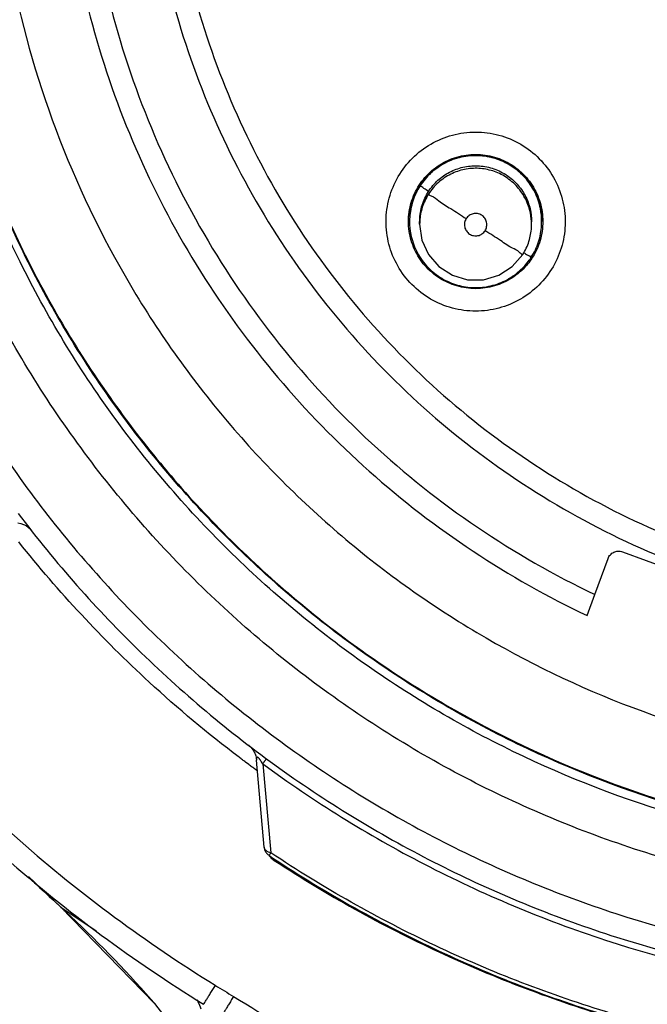
# Model space of a CAD drawing. Units: inches. Extents: x 0 to 34, y 0 to 22.
# Drawn here: x 28 to 28.2, y 13.2 to 13.4 of the extents above; entities that cross this region are included whole.
import ezdxf

# ---------------------------------------------------------------- set-up
doc = ezdxf.new("R2010")
doc.units = ezdxf.units.IN
doc.header["$LTSCALE"] = 1.87
doc.header["$MEASUREMENT"] = 0
doc.layers.get('0').update_dxf_attribs({"linetype": 'CONTINUOUS'})

msp = doc.modelspace()

# ---------------------------------------------------------------- linework, layer by layer
at = {"color": 7, "linetype": 'CONTINUOUS'}
for p, q in [((28.11346, 13.37553), (28.11346, 13.37559)), ((28.11612, 13.37483), (28.11612, 13.3755)), ((28.11612, 13.37483), (28.11672, 13.37067)), ((28.14565, 13.37483), (28.14565, 13.3755)), ((28.1483, 13.37553), (28.1483, 13.37558)), ((28.11672, 13.37067), (28.11846, 13.36684)), ((28.11846, 13.36684), (28.12121, 13.36367)), ((28.14055, 13.36367), (28.1433, 13.36684)), ((28.12121, 13.36367), (28.12475, 13.3614)), ((28.13702, 13.3614), (28.14055, 13.36367)), ((28.12475, 13.3614), (28.12878, 13.36021)), ((28.13298, 13.36021), (28.13702, 13.3614)), ((28.12878, 13.36021), (28.13298, 13.36021)), ((28.01012, 13.29607), (28.01089, 13.29591)), ((28.01089, 13.29591), (28.01161, 13.29565)), ((28.01161, 13.29565), (28.01228, 13.29531)), ((28.01228, 13.29531), (28.01287, 13.29491)), ((28.01287, 13.29491), (28.01335, 13.2945)), ((28.01335, 13.2945), (28.01366, 13.29418)), ((28.01366, 13.29418), (28.01375, 13.29407)), ((28.01375, 13.29407), (28.01376, 13.29406)), ((28.1696, 13.2884), (28.20706, 13.27477)), ((28.16235, 13.27713), (28.16581, 13.28664)), ((28.16032, 13.27158), (28.16235, 13.27713)), ((28.07099, 13.23747), (28.07096, 13.23749)), ((28.07096, 13.23749), (28.07101, 13.23744)), ((28.07101, 13.23744), (28.07127, 13.23721)), ((28.07127, 13.23721), (28.0717, 13.23676)), ((28.0717, 13.23676), (28.07212, 13.23619)), ((28.07212, 13.23619), (28.07237, 13.23578)), ((28.07509, 13.21049), (28.07307, 13.23346)), ((28.07103, 13.23228), (28.07017, 13.23293)), ((28.07328, 13.23063), (28.07281, 13.23097)), ((28.07474, 13.23249), (28.07687, 13.209)), ((28.01294, 13.20277), (28.0214, 13.19472)), ((28.01907, 13.19688), (28.02022, 13.19581)), ((28.02022, 13.19581), (28.02188, 13.19428)), ((28.0215, 13.19463), (28.0214, 13.19471)), ((28.0214, 13.19471), (28.04618, 13.16927)), ((28.0215, 13.19463), (28.0308, 13.18838)), ((28.04618, 13.16927), (28.07256, 13.13496)), ((28.05764, 13.17003), (28.05764, 13.16972))]:
    msp.add_line(p, q, dxfattribs=at)
for points, knots in [([(28.23857, 13.19648), (28.22197, 13.19796), (28.18893, 13.20375), (28.14159, 13.22067), (28.09782, 13.24533), (28.05879, 13.27705), (28.02564, 13.31495), (27.99934, 13.35801), (27.98075, 13.40482), (27.97035, 13.45399), (27.9684, 13.50411), (27.9749, 13.55379), (27.98966, 13.60165), (28.01228, 13.64637), (28.04214, 13.6867), (28.07835, 13.72138), (28.1199, 13.7495), (28.16567, 13.77025), (28.21445, 13.783), (28.24802, 13.78586), (28.26478, 13.78586)], [0, 0, 0, 0, 0.055512, 0.111153, 0.166756, 0.2221, 0.277937, 0.333734, 0.38942, 0.444969, 0.500402, 0.555768, 0.611114, 0.666494, 0.721966, 0.777544, 0.83276, 0.888375, 0.944177, 1, 1, 1, 1]), ([(28.23528, 13.20872), (28.21944, 13.21037), (28.18798, 13.21638), (28.14302, 13.23317), (28.10151, 13.25727), (28.06463, 13.288), (28.03345, 13.32449), (28.00883, 13.3657), (27.99148, 13.41046), (27.9819, 13.4575), (27.98035, 13.50548), (27.98688, 13.55303), (28.00131, 13.59882), (28.02322, 13.64153), (28.05199, 13.67995), (28.0868, 13.713), (28.12667, 13.73973), (28.17047, 13.75938), (28.21693, 13.7714), (28.24885, 13.7741), (28.26478, 13.7741)], [0, 0, 0, 0, 0.055556, 0.111112, 0.166667, 0.222223, 0.277778, 0.333334, 0.388889, 0.444445, 0.5, 0.555555, 0.61111, 0.666666, 0.722221, 0.777777, 0.833333, 0.888888, 0.944444, 1, 1, 1, 1]), ([(28.26478, 13.75305), (28.24961, 13.75305), (28.21916, 13.75039), (28.17493, 13.73854), (28.13346, 13.71919), (28.09593, 13.69292), (28.06349, 13.66048), (28.03715, 13.6228), (28.01782, 13.58118), (28.00605, 13.53693), (28.00214, 13.49141), (28.00616, 13.44595), (28.01798, 13.4019), (28.03726, 13.36052), (28.06345, 13.32306), (28.09572, 13.29074), (28.13312, 13.26447), (28.17458, 13.24505), (28.21893, 13.2331), (28.24952, 13.23042), (28.26478, 13.23042)], [0, 0, 0, 0, 0.055506, 0.111149, 0.166754, 0.222084, 0.277931, 0.333744, 0.389439, 0.444991, 0.500419, 0.555775, 0.611112, 0.666485, 0.721955, 0.777531, 0.832729, 0.88835, 0.944165, 1, 1, 1, 1]), ([(28.26478, 13.72932), (28.25292, 13.72932), (28.22916, 13.72754), (28.19434, 13.71958), (28.16112, 13.70652), (28.13019, 13.68863), (28.10226, 13.66631), (28.07794, 13.64001), (28.05787, 13.61042), (28.04246, 13.57822), (28.03204, 13.54413), (28.02682, 13.5089), (28.0269, 13.4733), (28.03228, 13.43809), (28.04285, 13.40404), (28.05837, 13.37196), (28.07851, 13.34254), (28.10283, 13.31641), (28.13087, 13.29415), (28.15161, 13.28226), (28.16235, 13.27713)], [0, 0, 0, 0, 0.055536, 0.11117, 0.166763, 0.222157, 0.277952, 0.333691, 0.38934, 0.444884, 0.500339, 0.55574, 0.611124, 0.66653, 0.722009, 0.777592, 0.832874, 0.888467, 0.944221, 1, 1, 1, 1]), ([(28.26478, 13.70709), (28.25403, 13.70709), (28.2325, 13.70548), (28.20096, 13.69827), (28.17087, 13.68645), (28.14289, 13.67029), (28.11762, 13.65014), (28.09562, 13.62643), (28.07741, 13.59973), (28.06339, 13.57063), (28.05386, 13.53976), (28.04903, 13.50781), (28.04902, 13.47549), (28.05381, 13.44353), (28.06332, 13.41266), (28.0773, 13.38354), (28.09547, 13.35684), (28.11742, 13.33313), (28.14266, 13.31295), (28.17065, 13.29673), (28.2008, 13.28486), (28.23242, 13.27761), (28.25401, 13.27599), (28.26478, 13.27599)], [0, 0, 0, 0, 0.047648, 0.095316, 0.142956, 0.190449, 0.238087, 0.285738, 0.333329, 0.380877, 0.428441, 0.476035, 0.523638, 0.571231, 0.618806, 0.666365, 0.713924, 0.761502, 0.809108, 0.856669, 0.904438, 0.95225, 1, 1, 1, 1]), ([(27.95178, 13.49059), (27.9518, 13.47417), (27.95437, 13.4413), (27.96593, 13.39331), (27.98482, 13.34777), (28.01057, 13.30579), (28.04255, 13.26836), (28.07998, 13.23639), (28.12196, 13.21064), (28.1675, 13.19175), (28.21549, 13.18018), (28.24836, 13.17762), (28.26478, 13.1776)], [0, 0, 0, 0, 0.100296, 0.200395, 0.300345, 0.400197, 0.499998, 0.5998, 0.699652, 0.799603, 0.899703, 1, 1, 1, 1]), ([(28.23525, 13.21109), (28.21972, 13.21273), (28.18864, 13.21864), (28.14408, 13.23519), (28.10272, 13.25912), (28.06597, 13.28966), (28.03487, 13.32594), (28.01031, 13.36693), (27.99299, 13.41146), (27.98437, 13.45354), (27.98279, 13.48047), (27.98279, 13.49153)], [0, 0, 0, 0, 0.113459, 0.228642, 0.343825, 0.459008, 0.57419, 0.689372, 0.804554, 0.919736, 1, 1, 1, 1]), ([(27.98279, 13.49153), (27.9828, 13.48384), (27.98376, 13.46062), (27.99017, 13.42225), (28.00536, 13.378), (28.02763, 13.33685), (28.05636, 13.29993), (28.09078, 13.26824), (28.12995, 13.24266), (28.1728, 13.22386), (28.20855, 13.21481), (28.2296, 13.21195), (28.23525, 13.21135)], [0, 0, 0, 0, 0.055811, 0.168679, 0.281547, 0.394414, 0.507282, 0.620151, 0.733019, 0.845888, 0.958756, 1, 1, 1, 1]), ([(28.02117, 13.49165), (28.02117, 13.48081), (28.02267, 13.45844), (28.02957, 13.42516), (28.04135, 13.39254), (28.05763, 13.36191), (28.07808, 13.3339), (28.10229, 13.30906), (28.12977, 13.2879), (28.14991, 13.27652), (28.16032, 13.27158)], [0, 0, 0, 0, 0.118376, 0.244322, 0.370268, 0.496214, 0.62216, 0.748107, 0.874053, 1, 1, 1, 1]), ([(28.04332, 13.49157), (28.04332, 13.48605), (28.04394, 13.46948), (28.04806, 13.4421), (28.05786, 13.41036), (28.07227, 13.38043), (28.09099, 13.35298), (28.11358, 13.32862), (28.13956, 13.30791), (28.16833, 13.2913), (28.19926, 13.27916), (28.23164, 13.27177), (28.25374, 13.27011), (28.26478, 13.27011)], [0, 0, 0, 0, 0.047619, 0.142856, 0.238094, 0.333332, 0.42857, 0.523808, 0.619046, 0.714285, 0.809523, 0.904761, 1, 1, 1, 1]), ([(28.11303, 13.36005), (28.11168, 13.36161), (28.10938, 13.3651), (28.10742, 13.37102), (28.10705, 13.37723), (28.1083, 13.38331), (28.11106, 13.38886), (28.11517, 13.39352), (28.12033, 13.39696), (28.12621, 13.39895), (28.13244, 13.39937), (28.1386, 13.39814), (28.14424, 13.39534), (28.14738, 13.39256), (28.14874, 13.39099)], [0, 0, 0, 0, 0.083549, 0.167034, 0.250214, 0.332871, 0.415871, 0.498754, 0.58157, 0.664612, 0.747837, 0.831871, 0.916147, 1, 1, 1, 1]), ([(28.11477, 13.38291), (28.11547, 13.38444), (28.11731, 13.38731), (28.12117, 13.39066), (28.12582, 13.39278), (28.13088, 13.39351), (28.13593, 13.39278), (28.13902, 13.39138), (28.14043, 13.39047)], [0, 0, 0, 0, 0.166849, 0.333698, 0.500547, 0.667397, 0.834246, 1, 1, 1, 1]), ([(28.1156, 13.38395), (28.11618, 13.38501), (28.11782, 13.38739), (28.12126, 13.39039), (28.12582, 13.39251), (28.13081, 13.39325), (28.13582, 13.39255), (28.1389, 13.39114), (28.1403, 13.39024)], [0, 0, 0, 0, 0.127241, 0.301, 0.474628, 0.649009, 0.824632, 1, 1, 1, 1]), ([(28.1403, 13.39018), (28.13905, 13.39099), (28.13626, 13.39231), (28.13169, 13.39314), (28.12704, 13.39273), (28.12271, 13.39114), (28.11899, 13.38852), (28.11703, 13.3862), (28.11623, 13.38495)], [0, 0, 0, 0, 0.163542, 0.335519, 0.504783, 0.67045, 0.836244, 1, 1, 1, 1]), ([(28.14874, 13.39099), (28.15008, 13.38944), (28.15238, 13.38595), (28.15435, 13.38003), (28.15471, 13.37382), (28.15347, 13.36774), (28.1507, 13.36219), (28.1466, 13.35753), (28.14144, 13.35409), (28.13555, 13.35209), (28.12932, 13.35168), (28.12316, 13.35291), (28.11753, 13.3557), (28.11439, 13.35849), (28.11303, 13.36005)], [0, 0, 0, 0, 0.083549, 0.167034, 0.250214, 0.332871, 0.415871, 0.498754, 0.58157, 0.664612, 0.747837, 0.831871, 0.916147, 1, 1, 1, 1]), ([(28.11846, 13.38349), (28.11916, 13.38456), (28.1208, 13.38652), (28.12393, 13.38871), (28.12752, 13.39005), (28.1314, 13.39043), (28.13532, 13.38977), (28.13775, 13.38864), (28.13886, 13.38792)], [0, 0, 0, 0, 0.16631, 0.326918, 0.490354, 0.657789, 0.827299, 1, 1, 1, 1]), ([(28.13886, 13.38725), (28.13779, 13.38794), (28.13548, 13.38903), (28.13172, 13.38973), (28.1279, 13.38946), (28.12421, 13.38819), (28.12092, 13.38596), (28.11918, 13.38393), (28.11846, 13.38281)], [0, 0, 0, 0, 0.166311, 0.32692, 0.490355, 0.65779, 0.8273, 1, 1, 1, 1]), ([(28.1483, 13.37552), (28.1483, 13.37668), (28.14804, 13.37936), (28.14665, 13.3834), (28.14403, 13.38729), (28.14162, 13.38934), (28.1403, 13.39018)], [0, 0, 0, 0, 0.199408, 0.462427, 0.728707, 1, 1, 1, 1]), ([(28.14565, 13.37482), (28.14565, 13.3758), (28.14542, 13.37808), (28.14425, 13.3815), (28.14202, 13.38479), (28.13998, 13.38653), (28.13886, 13.38725)], [0, 0, 0, 0, 0.199408, 0.462427, 0.728707, 1, 1, 1, 1]), ([(28.13923, 13.38768), (28.14017, 13.38704), (28.14198, 13.38546), (28.14409, 13.38246), (28.14537, 13.37903), (28.14565, 13.37664), (28.14565, 13.37551)], [0, 0, 0, 0, 0.238862, 0.498974, 0.763664, 1, 1, 1, 1]), ([(28.14427, 13.38715), (28.14537, 13.38588), (28.14722, 13.38301), (28.14842, 13.37892), (28.1486, 13.37639), (28.1486, 13.37555)], [0, 0, 0, 0, 0.399996, 0.799991, 1, 1, 1, 1]), ([(28.11623, 13.38495), (28.11543, 13.3837), (28.11414, 13.381), (28.11352, 13.37771), (28.11346, 13.37588), (28.11346, 13.37553)], [0, 0, 0, 0, 0.446969, 0.894435, 1, 1, 1, 1]), ([(28.11846, 13.38349), (28.11806, 13.38375), (28.11732, 13.38414), (28.11677, 13.38472), (28.11623, 13.38485), (28.11623, 13.38495)], [0, 0, 0, 0, 0.542382, 0.885616, 1, 1, 1, 1]), ([(28.11317, 13.37555), (28.11317, 13.37639), (28.11335, 13.37892), (28.11407, 13.38138), (28.11477, 13.38291)], [0, 0, 0, 0, 0.33332, 1, 1, 1, 1]), ([(28.11612, 13.3755), (28.11612, 13.37567), (28.11614, 13.37714), (28.11661, 13.37994), (28.11774, 13.38237), (28.11846, 13.38349)], [0, 0, 0, 0, 0.059129, 0.525177, 1, 1, 1, 1]), ([(28.11846, 13.38281), (28.11777, 13.38173), (28.11668, 13.37942), (28.11616, 13.37664), (28.11612, 13.37511), (28.11612, 13.37483)], [0, 0, 0, 0, 0.457635, 0.899579, 1, 1, 1, 1]), ([(28.11846, 13.38281), (28.11846, 13.38254), (28.11989, 13.38221), (28.12135, 13.38068), (28.12471, 13.3788), (28.12704, 13.3772), (28.1284, 13.37632)], [0, 0, 0, 0, 0.068759, 0.272806, 0.590794, 1, 1, 1, 1]), ([(28.14658, 13.38314), (28.14663, 13.38303), (28.14696, 13.38233), (28.14724, 13.38161), (28.14744, 13.38099)], [0, 0, 0, 0, 0.156785, 1, 1, 1, 1]), ([(28.11351, 13.3769), (28.11354, 13.37727), (28.11363, 13.37811), (28.11378, 13.37893), (28.11388, 13.37939)], [0, 0, 0, 0, 0.441173, 1, 1, 1, 1]), ([(28.1284, 13.37632), (28.1282, 13.376), (28.12791, 13.37527), (28.12792, 13.37409), (28.12839, 13.37301), (28.12923, 13.37219), (28.13033, 13.37175), (28.13151, 13.37176), (28.1326, 13.37222), (28.13316, 13.3728), (28.13337, 13.37313)], [0, 0, 0, 0, 0.124755, 0.249306, 0.373857, 0.498632, 0.623144, 0.747577, 0.872755, 1, 1, 1, 1]), ([(28.13248, 13.37721), (28.13215, 13.37742), (28.13141, 13.37771), (28.13023, 13.37768), (28.12915, 13.37721), (28.12861, 13.37664), (28.1284, 13.37632)], [0, 0, 0, 0, 0.253903, 0.503532, 0.751689, 1, 1, 1, 1]), ([(28.13337, 13.37313), (28.13358, 13.37345), (28.13387, 13.37419), (28.13384, 13.37537), (28.13337, 13.37645), (28.13281, 13.377), (28.13248, 13.37721)], [0, 0, 0, 0, 0.252018, 0.499999, 0.747982, 1, 1, 1, 1]), ([(28.14806, 13.37848), (28.14808, 13.37835), (28.14823, 13.3774), (28.1483, 13.37643), (28.1483, 13.37559)], [0, 0, 0, 0, 0.137143, 1, 1, 1, 1]), ([(28.11749, 13.36395), (28.11639, 13.36522), (28.11455, 13.36809), (28.11335, 13.37218), (28.11317, 13.37471), (28.11317, 13.37555)], [0, 0, 0, 0, 0.399996, 0.799991, 1, 1, 1, 1]), ([(28.11346, 13.37553), (28.11346, 13.3744), (28.11372, 13.37175), (28.11509, 13.3677), (28.11773, 13.36378), (28.12015, 13.36172), (28.12146, 13.36087)], [0, 0, 0, 0, 0.194102, 0.456756, 0.730848, 1, 1, 1, 1]), ([(28.1433, 13.36684), (28.144, 13.36792), (28.14509, 13.37023), (28.1456, 13.37302), (28.14565, 13.37454), (28.14565, 13.37482)], [0, 0, 0, 0, 0.457635, 0.899579, 1, 1, 1, 1]), ([(28.14554, 13.36611), (28.14636, 13.36738), (28.14764, 13.37011), (28.14825, 13.37339), (28.1483, 13.37519), (28.1483, 13.37552)], [0, 0, 0, 0, 0.457635, 0.899579, 1, 1, 1, 1]), ([(28.1486, 13.37555), (28.1486, 13.37471), (28.14842, 13.37218), (28.1477, 13.36972), (28.147, 13.36819)], [0, 0, 0, 0, 0.33332, 1, 1, 1, 1]), ([(28.1433, 13.36684), (28.1433, 13.36658), (28.14184, 13.3681), (28.14043, 13.36842), (28.13705, 13.37087), (28.13473, 13.37226), (28.13337, 13.37313)], [0, 0, 0, 0, 0.066652, 0.270007, 0.588742, 1, 1, 1, 1]), ([(28.14361, 13.36732), (28.14392, 13.36711), (28.14452, 13.36669), (28.14493, 13.3666), (28.14529, 13.36626)], [0, 0, 0, 0, 0.545459, 1, 1, 1, 1]), ([(28.14427, 13.36395), (28.14317, 13.36267), (28.14059, 13.36044), (28.13594, 13.35832), (28.13088, 13.35759), (28.12584, 13.35832), (28.12276, 13.35972), (28.12135, 13.36062)], [0, 0, 0, 0, 0.200395, 0.40079, 0.601186, 0.801582, 1, 1, 1, 1]), ([(28.12146, 13.36087), (28.12274, 13.36006), (28.12546, 13.35877), (28.12989, 13.35795), (28.1344, 13.35827), (28.13876, 13.35976), (28.14239, 13.36222), (28.14429, 13.36434), (28.14504, 13.36537)], [0, 0, 0, 0, 0.171921, 0.337947, 0.506896, 0.679979, 0.855207, 1, 1, 1, 1]), ([(28.01019, 13.29856), (28.02005, 13.2855), (28.04181, 13.26085), (28.07971, 13.22936), (28.122, 13.20405), (28.16767, 13.18554), (28.21563, 13.17425), (28.24841, 13.17172), (28.26478, 13.17172)], [0, 0, 0, 0, 0.166666, 0.333333, 0.499999, 0.666666, 0.833333, 1, 1, 1, 1]), ([(28.06847, 13.23421), (28.06026, 13.24043), (28.03942, 13.25787), (28.02088, 13.27781), (28.01041, 13.291)], [0, 0, 0, 0, 0.379425, 1, 1, 1, 1]), ([(28.16581, 13.28664), (28.16594, 13.287), (28.16636, 13.28768), (28.16731, 13.28837), (28.16845, 13.28865), (28.16923, 13.28853), (28.1696, 13.2884)], [0, 0, 0, 0, 0.252017, 0.499999, 0.747982, 1, 1, 1, 1]), ([(28.07237, 13.23579), (28.07254, 13.23547), (28.07276, 13.23498), (28.0729, 13.23445), (28.07295, 13.23426)], [0, 0, 0, 0, 0.641338, 1, 1, 1, 1]), ([(27.98752, 13.23423), (27.99494, 13.22654), (28.01041, 13.21179), (28.03538, 13.19166), (28.05309, 13.17968), (28.06217, 13.17406)], [0, 0, 0, 0, 0.333342, 0.666655, 1, 1, 1, 1]), ([(28.07395, 13.23364), (28.07394, 13.23366), (28.07382, 13.23381), (28.07365, 13.234), (28.07344, 13.23416), (28.0733, 13.23422), (28.07314, 13.23418), (28.07308, 13.23402), (28.07307, 13.2339), (28.07306, 13.23384)], [0, 0, 0, 0, 0.05085, 0.421497, 0.550532, 0.643948, 0.744589, 0.868499, 1, 1, 1, 1]), ([(28.07306, 13.23384), (28.07306, 13.23382), (28.07306, 13.23369), (28.07307, 13.23357), (28.07307, 13.23346)], [0, 0, 0, 0, 0.170061, 1, 1, 1, 1]), ([(28.07474, 13.23249), (28.07463, 13.23266), (28.07443, 13.23298), (28.07417, 13.23336), (28.074, 13.23357), (28.07395, 13.23364)], [0, 0, 0, 0, 0.429844, 0.820896, 1, 1, 1, 1]), ([(28.07474, 13.2325), (28.07491, 13.23271), (28.07509, 13.23296), (28.07527, 13.23321), (28.07529, 13.23324)], [0, 0, 0, 0, 0.876994, 1, 1, 1, 1]), ([(28.07529, 13.23324), (28.07538, 13.23336), (28.0755, 13.23352), (28.07562, 13.23367), (28.07564, 13.23371)], [0, 0, 0, 0, 0.781262, 1, 1, 1, 1]), ([(28.07474, 13.23249), (28.08821, 13.22257), (28.11722, 13.20454), (28.16442, 13.18476), (28.2142, 13.17276), (28.24799, 13.1701), (28.26478, 13.1701)], [0, 0, 0, 0, 0.246958, 0.501972, 0.752214, 1, 1, 1, 1]), ([(27.98327, 13.23015), (27.9908, 13.22235), (28.00652, 13.20737), (28.03187, 13.18694), (28.04984, 13.17477), (28.05906, 13.16907)], [0, 0, 0, 0, 0.333333, 0.666666, 1, 1, 1, 1]), ([(28.07509, 13.21049), (28.0751, 13.21035), (28.07515, 13.21006), (28.07529, 13.20964), (28.07542, 13.20937), (28.07549, 13.20925)], [0, 0, 0, 0, 0.333333, 0.666666, 1, 1, 1, 1]), ([(28.07534, 13.20986), (28.07532, 13.20988), (28.07519, 13.21007), (28.07511, 13.21029), (28.07509, 13.21049)], [0, 0, 0, 0, 0.131002, 1, 1, 1, 1]), ([(28.07687, 13.209), (28.07667, 13.20905), (28.07622, 13.20918), (28.07569, 13.20947), (28.07542, 13.20975), (28.07534, 13.20986)], [0, 0, 0, 0, 0.353897, 0.774376, 1, 1, 1, 1]), ([(28.07549, 13.20925), (28.07557, 13.20912), (28.07574, 13.20888), (28.07594, 13.20866), (28.07605, 13.20856)], [0, 0, 0, 0, 0.5, 1, 1, 1, 1]), ([(28.07639, 13.20829), (28.09023, 13.19907), (28.1193, 13.18263), (28.16601, 13.16465), (28.21485, 13.1537), (28.24815, 13.15125), (28.26478, 13.15125)], [0, 0, 0, 0, 0.25, 0.5, 0.75, 1, 1, 1, 1]), ([(28.26478, 13.1521), (28.24819, 13.1521), (28.21497, 13.15455), (28.16626, 13.16547), (28.11967, 13.18341), (28.09067, 13.1998), (28.07687, 13.209)], [0, 0, 0, 0, 0.25, 0.5, 0.75, 1, 1, 1, 1]), ([(28.07777, 13.20699), (28.0916, 13.19792), (28.12058, 13.1818), (28.16701, 13.16421), (28.21539, 13.15354), (28.24834, 13.15115), (28.26478, 13.15115)], [0, 0, 0, 0, 0.250915, 0.500968, 0.750601, 1, 1, 1, 1]), ([(28.05913, 13.16903), (28.05923, 13.16919), (28.05946, 13.16955), (28.05985, 13.17017), (28.06033, 13.17095), (28.06091, 13.17188), (28.06155, 13.17292), (28.062, 13.17365), (28.06223, 13.17402)], [0, 0, 0, 0, 0.097978, 0.216835, 0.375142, 0.564973, 0.776797, 1, 1, 1, 1]), ([(28.06217, 13.17406), (28.06219, 13.17405), (28.06301, 13.17354), (28.06462, 13.17255), (28.06622, 13.17159), (28.06702, 13.17111)], [0, 0, 0, 0, 0.012846, 0.506423, 1, 1, 1, 1]), ([(28.06702, 13.17111), (28.06679, 13.17073), (28.06635, 13.17), (28.06572, 13.16895), (28.06516, 13.16801), (28.06468, 13.16723), (28.0643, 13.1666), (28.06408, 13.16623), (28.06398, 13.16607)], [0, 0, 0, 0, 0.223046, 0.434818, 0.624628, 0.782959, 0.901893, 1, 1, 1, 1]), ([(28.06702, 13.17111), (28.07567, 13.16591), (28.09236, 13.15471), (28.10785, 13.1419), (28.1153, 13.13509)], [0, 0, 0, 0, 0.499998, 1, 1, 1, 1])]:
    msp.add_open_spline(points, degree=3, knots=knots, dxfattribs=at)
for points in [[(28.1403, 13.39024), (28.1417, 13.38935), (28.14297, 13.38824), (28.14406, 13.38698)], [(28.14043, 13.39047), (28.14186, 13.38956), (28.14316, 13.38843), (28.14427, 13.38715)], [(28.13886, 13.38792), (28.13899, 13.38785), (28.13911, 13.38777), (28.13923, 13.38768)], [(28.14406, 13.38698), (28.14464, 13.38631), (28.14517, 13.3856), (28.14564, 13.38485)], [(28.11501, 13.38277), (28.11519, 13.38317), (28.11539, 13.38356), (28.1156, 13.38395)], [(28.14564, 13.38485), (28.14598, 13.3843), (28.1463, 13.38373), (28.14658, 13.38314)], [(28.11388, 13.37939), (28.11407, 13.38022), (28.11432, 13.38104), (28.11462, 13.38183)], [(28.11462, 13.38183), (28.11474, 13.38215), (28.11487, 13.38246), (28.11501, 13.38277)], [(28.14744, 13.38099), (28.14771, 13.38017), (28.14792, 13.37933), (28.14806, 13.37848)], [(28.14504, 13.36537), (28.14521, 13.36562), (28.14538, 13.36586), (28.14554, 13.36611)], [(28.14529, 13.36626), (28.1454, 13.36615), (28.14554, 13.36601), (28.14554, 13.36611)], [(28.147, 13.36819), (28.14656, 13.36724), (28.14604, 13.36632), (28.14545, 13.36546)], [(28.12135, 13.36062), (28.11991, 13.36154), (28.11861, 13.36267), (28.11749, 13.36395)], [(28.14545, 13.36546), (28.14508, 13.36494), (28.14469, 13.36443), (28.14427, 13.36395)], [(28.06939, 13.23351), (28.06908, 13.23374), (28.06877, 13.23398), (28.06847, 13.23421)], [(28.07017, 13.23293), (28.06991, 13.23312), (28.06965, 13.23332), (28.06939, 13.23351)], [(28.07295, 13.23426), (28.07301, 13.234), (28.07305, 13.23373), (28.07307, 13.23346)], [(28.07191, 13.23163), (28.07161, 13.23185), (28.07132, 13.23207), (28.07103, 13.23228)], [(28.07281, 13.23097), (28.07251, 13.23119), (28.07221, 13.23141), (28.07191, 13.23163)], [(28.07605, 13.20856), (28.07616, 13.20847), (28.07627, 13.20838), (28.07639, 13.20829)], [(28.07638, 13.20827), (28.07649, 13.20812), (28.07661, 13.20798), (28.07674, 13.20784)], [(28.07639, 13.20829), (28.07639, 13.20816), (28.07652, 13.20844), (28.07661, 13.20862)], [(28.07661, 13.20862), (28.07672, 13.20882), (28.07679, 13.20888), (28.07687, 13.209)], [(28.07674, 13.20784), (28.07705, 13.20752), (28.07739, 13.20723), (28.07777, 13.20699)], [(28.01397, 13.20165), (28.01566, 13.20005), (28.01736, 13.19846), (28.01907, 13.19688)], [(28.02188, 13.19428), (28.02221, 13.19397), (28.02254, 13.19366), (28.02287, 13.19335)], [(28.02287, 13.19335), (28.02325, 13.193), (28.02363, 13.19265), (28.02401, 13.19229)], [(28.02401, 13.19229), (28.03194, 13.18483), (28.03948, 13.17698), (28.04662, 13.16878)], [(28.05736, 13.17022), (28.05747, 13.17006), (28.05756, 13.1699), (28.05764, 13.16973)], [(28.05764, 13.16972), (28.05792, 13.16911), (28.05816, 13.16848), (28.05836, 13.16784)]]:
    msp.add_open_spline(points, degree=3, dxfattribs=at)

doc.saveas('drawing.dxf')
